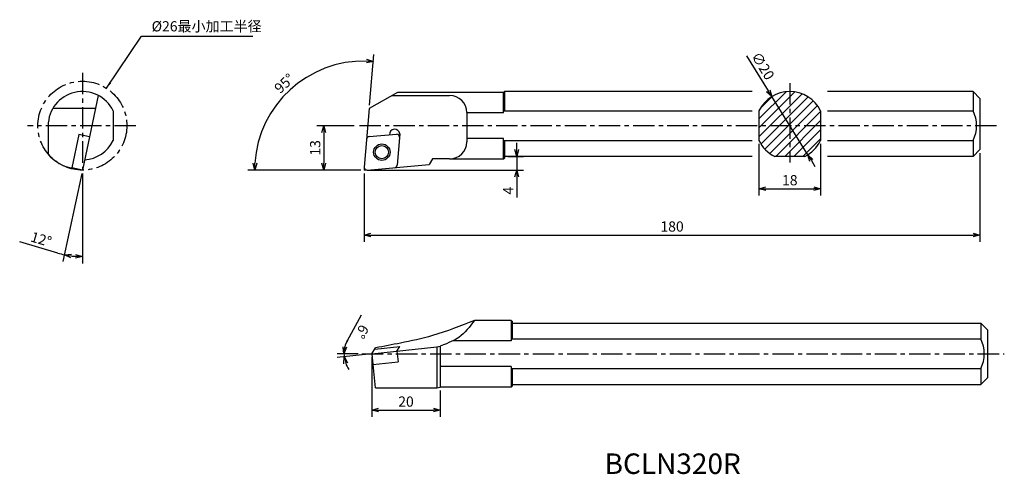
# Model space of a CAD drawing. Extents: x 527 to 815, y -355 to -222.
import ezdxf

# ---------------------------------------------------------------- set-up
doc = ezdxf.new("R2010")
doc.units = 0
doc.header["$LTSCALE"] = 5
doc.header["$MEASUREMENT"] = 0
doc.header["$PDMODE"] = 32
doc.linetypes.add('CENTER', pattern=[2, 1.25, -0.25, 0.25, -0.25])
doc.layers.get('0').update_dxf_attribs({"linetype": 'CONTINUOUS'})
doc.layers.get('DEFPOINTS').update_dxf_attribs({"linetype": 'CONTINUOUS'})
doc.layers.add('外形', color=4, linetype='CONTINUOUS')
doc.layers.add('寸法', color=1, linetype='CONTINUOUS')
doc.styles.get("Standard").update_dxf_attribs({"font": 'MONOTXT', "bigfont": 'BIGFONT'})
doc.dimstyles.get("Standard").update_dxf_attribs({"dimscale": 0, "dimtxt": 3, "dimasz": 2, "dimexe": 2, "dimexo": 1, "dimgap": 1, "dimtad": 1, "dimtxsty": 'STANDARD', "dimblk1": 'OPEN30', "dimblk2": 'OPEN30', "dimsah": 1, "dimcen": -1, "dimclrd": 1, "dimclre": 1, "dimclrt": 3, "dimazin": 3, "dimtfac": 1, "dimtmove": 0, "dimatfit": 3, "dimtolj": 1})

# ---------------------------------------------------------------- blocks, each defined once
blk = doc.blocks.new('_OPEN30')
at = {"color": 0, "linetype": 'BYBLOCK'}
for p, q in [((-1, 0.267949), (0, 0)), ((0, 0), (-1, -0.267949)), ((0, 0), (-1, 0))]:
    blk.add_line(p, q, dxfattribs=at)
blk = doc.blocks.new('*D3')
at = {"color": 1, "linetype": 'BYBLOCK'}
for p, q in [((807.783521, -260.892145), (807.783521, -286.893159)), ((627.783521, -266.892145), (627.783521, -286.893159)), ((629.783521, -284.893159), (805.783521, -284.893159))]:
    blk.add_line(p, q, dxfattribs=at)
at = {"layer": 'DEFPOINTS', "color": 0, "linetype": 'BYBLOCK'}
for p in [(807.783521, -259.892145), (627.783521, -265.892145), (807.783521, -284.893159)]:
    blk.add_point(p, dxfattribs=at)
at = {"color": 1, "linetype": 'BYBLOCK', "xscale": 2, "yscale": 2, "zscale": 2, "rotation": 180}
blk.add_blockref('_OPEN30', (627.783521, -284.893159), dxfattribs=at)
at = {"color": 1, "linetype": 'BYBLOCK', "xscale": 2, "yscale": 2, "zscale": 2}
blk.add_blockref('_OPEN30', (807.783521, -284.893159), dxfattribs=at)
at = {"color": 3, "linetype": 'BYBLOCK', "insert": (717.783521, -282.393159), "char_height": 3, "attachment_point": 5}
blk.add_mtext('\\A1;180', dxfattribs=at)
blk = doc.blocks.new('*D5')
at = {"color": 1, "linetype": 'BYBLOCK'}
for p, q in [((624.853873, -252.892145), (613.983159, -252.892145)), ((615.983159, -254.892145), (615.983159, -263.892145)), ((626.783521, -265.892145), (613.983159, -265.892145))]:
    blk.add_line(p, q, dxfattribs=at)
at = {"layer": 'DEFPOINTS', "color": 0, "linetype": 'BYBLOCK'}
for p in [(625.853873, -252.892145), (615.983159, -265.892145), (627.783521, -265.892145)]:
    blk.add_point(p, dxfattribs=at)
at = {"color": 1, "linetype": 'BYBLOCK', "xscale": 2, "yscale": 2, "zscale": 2}
for p, rotation in [((615.983159, -252.892145), 90), ((615.983159, -265.892145), 270)]:
    blk.add_blockref('_OPEN30', p, dxfattribs=dict(at, rotation=rotation))
at = {"color": 3, "linetype": 'BYBLOCK', "insert": (613.483159, -259.392145), "char_height": 3, "attachment_point": 5, "rotation": 90}
blk.add_mtext('\\A1;13', dxfattribs=at)
blk = doc.blocks.new('*D6')
at = {"color": 1, "linetype": 'BYBLOCK'}
for p, q in [((629.372426, -246.895951), (630.666078, -232.109441)), ((626.710474, -265.892145), (593.798725, -265.892145))]:
    blk.add_line(p, q, dxfattribs=at)
blk.add_arc((627.710474, -265.892145), 31.911749, 88.591477, 176.408523, dxfattribs=at)
at = {"layer": 'DEFPOINTS', "color": 0, "linetype": 'BYBLOCK'}
for p in [(613.388507, -237.374765), (629.28527, -247.892145), (627.783521, -265.892145), (627.786565, -265.022421), (628.583521, -265.892145)]:
    blk.add_point(p, dxfattribs=at)
at = {"color": 1, "linetype": 'BYBLOCK', "xscale": 2, "yscale": 2, "zscale": 2}
for p, rotation in [((630.491766, -234.101831), 356.795739), ((595.798725, -265.892145), 268.204261)]:
    blk.add_blockref('_OPEN30', p, dxfattribs=dict(at, rotation=rotation))
at = {"color": 3, "linetype": 'BYBLOCK', "insert": (604.462234, -240.521143), "char_height": 3, "attachment_point": 5, "rotation": 42.50000427}
blk.add_mtext('\\A1;95°', dxfattribs=at)
blk = doc.blocks.new('*D11')
at = {"color": 1, "linetype": 'BYBLOCK'}
for p, q in [((620.645534, -332.538094), (624.750119, -324.98082)), ((623.853873, -336.414951), (617.66066, -336.414951)), ((626.788999, -336.51948), (617.716114, -337.473078))]:
    blk.add_line(p, q, dxfattribs=at)
for start, end in [(151.492272, 180), (151.71366, 165.85683), (180, 186), (200.14317, 214.28634)]:
    blk.add_arc((627.783521, -336.414951), 8.122861, start, end, dxfattribs=at)
at = {"layer": 'DEFPOINTS', "color": 0, "linetype": 'BYBLOCK'}
for p in [(811.635799, -317.091298), (624.853873, -336.414951), (627.783521, -336.414951), (812.648509, -336.414951), (619.680446, -336.981573)]:
    blk.add_point(p, dxfattribs=at)
at = {"color": 1, "linetype": 'BYBLOCK', "xscale": 2, "yscale": 2, "zscale": 2}
for p, rotation in [((619.66066, -336.414951), 262.928415), ((619.705157, -337.264022), 103.071585)]:
    blk.add_blockref('_OPEN30', p, dxfattribs=dict(at, rotation=rotation))
at = {"color": 3, "linetype": 'BYBLOCK', "insert": (624.894708, -329.952651), "char_height": 3, "attachment_point": 5, "rotation": 241.49229354}
blk.add_mtext('\\A1;6°', dxfattribs=at)
blk = doc.blocks.new('*D12')
at = {"color": 1, "linetype": 'BYBLOCK'}
for p, q in [((545.240395, -266.870293), (539.76676, -292.621718)), ((545.448307, -266.892145), (545.448307, -293.218873)), ((538.244232, -290.172681), (527.123403, -286.873113))]:
    blk.add_line(p, q, dxfattribs=at)
for start, end in [(253.474293, 258), (262.525707, 265.474293)]:
    blk.add_arc((545.448307, -265.892145), 25.326727, start, end, dxfattribs=at)
at = {"layer": 'DEFPOINTS', "color": 0, "linetype": 'BYBLOCK'}
for p in [(545.448307, -222.810312), (554.405523, -223.751753), (545.448307, -265.892145), (545.448307, -265.892145), (543.681603, -291.157178)]:
    blk.add_point(p, dxfattribs=at)
at = {"color": 1, "linetype": 'BYBLOCK', "xscale": 2, "yscale": 2, "zscale": 2}
for p, rotation in [((540.182584, -290.665423), 170.262854), ((545.448307, -291.218873), 357.737146)]:
    blk.add_blockref('_OPEN30', p, dxfattribs=dict(at, rotation=rotation))
at = {"color": 3, "linetype": 'BYBLOCK', "insert": (533.394931, -286.126167), "char_height": 3, "attachment_point": 5, "rotation": 343.47426276}
blk.add_mtext('\\A1;12°', dxfattribs=at)
blk = doc.blocks.new('*D16')
at = {"color": 1, "linetype": 'BYBLOCK'}
for p, q in [((743.19005, -258.251044), (743.19005, -273.346712)), ((761.19005, -258.251044), (761.19005, -273.346712)), ((745.19005, -271.346712), (759.19005, -271.346712))]:
    blk.add_line(p, q, dxfattribs=at)
at = {"layer": 'DEFPOINTS', "color": 0, "linetype": 'BYBLOCK'}
for p in [(743.19005, -257.251044), (761.19005, -257.251044), (761.19005, -271.346712)]:
    blk.add_point(p, dxfattribs=at)
at = {"color": 1, "linetype": 'BYBLOCK', "xscale": 2, "yscale": 2, "zscale": 2, "rotation": 180}
blk.add_blockref('_OPEN30', (743.19005, -271.346712), dxfattribs=at)
at = {"color": 1, "linetype": 'BYBLOCK', "xscale": 2, "yscale": 2, "zscale": 2}
blk.add_blockref('_OPEN30', (761.19005, -271.346712), dxfattribs=at)
at = {"color": 3, "linetype": 'BYBLOCK', "insert": (752.19005, -268.846712), "char_height": 3, "attachment_point": 5}
blk.add_mtext('\\A1;18', dxfattribs=at)
blk = doc.blocks.new('*D17')
at = {"color": 1, "linetype": 'BYBLOCK'}
for p, q in [((739.585122, -232.468733), (745.887586, -242.680439)), ((757.442104, -261.401901), (746.937997, -244.38239)), ((758.492514, -263.103852), (759.542925, -264.805803))]:
    blk.add_line(p, q, dxfattribs=at)
at = {"layer": 'DEFPOINTS', "color": 0, "linetype": 'BYBLOCK'}
for p in [(746.937997, -244.38239), (757.442104, -261.401901)]:
    blk.add_point(p, dxfattribs=at)
at = {"color": 1, "linetype": 'BYBLOCK', "xscale": 2, "yscale": 2, "zscale": 2}
for p, rotation in [((746.937997, -244.38239), 301.682068), ((757.442104, -261.401901), 121.682068)]:
    blk.add_blockref('_OPEN30', p, dxfattribs=dict(at, rotation=rotation))
at = {"color": 3, "linetype": 'BYBLOCK', "insert": (744.338588, -235.410597), "char_height": 3, "attachment_point": 5, "rotation": 301.68203692}
blk.add_mtext('\\A1;∅20', dxfattribs=at)
blk = doc.blocks.new('*D18')
at = {"color": 1, "linetype": 'BYBLOCK'}
for p, q in [((630.023239, -320.634426), (630.023239, -338.129308)), ((650.023239, -330.384426), (650.023239, -338.129308)), ((632.023239, -336.129308), (648.023239, -336.129308))]:
    blk.add_line(p, q, dxfattribs=at)
at = {"layer": 'DEFPOINTS', "color": 0, "linetype": 'BYBLOCK'}
for p in [(630.023239, -319.634426), (650.023239, -329.384426), (650.023239, -336.129308)]:
    blk.add_point(p, dxfattribs=at)
at = {"color": 1, "linetype": 'BYBLOCK', "xscale": 2, "yscale": 2, "zscale": 2, "rotation": 180}
blk.add_blockref('_OPEN30', (630.023239, -336.129308), dxfattribs=at)
at = {"color": 1, "linetype": 'BYBLOCK', "xscale": 2, "yscale": 2, "zscale": 2}
blk.add_blockref('_OPEN30', (650.023239, -336.129308), dxfattribs=at)
at = {"color": 3, "linetype": 'BYBLOCK', "insert": (640.023239, -333.629308), "char_height": 3, "attachment_point": 5}
blk.add_mtext('\\A1;20', dxfattribs=at)
blk = doc.blocks.new('*D19')
at = {"color": 1, "linetype": 'BYBLOCK'}
for p, q in [((672.413499, -259.892145), (672.413499, -257.892145)), ((669.783521, -261.892145), (674.413499, -261.892145)), ((672.413499, -261.892145), (672.413499, -265.892145)), ((628.783521, -265.892145), (674.413499, -265.892145)), ((672.413499, -267.892145), (672.413499, -273.892145))]:
    blk.add_line(p, q, dxfattribs=at)
at = {"layer": 'DEFPOINTS', "color": 0, "linetype": 'BYBLOCK'}
for p in [(668.783521, -261.892145), (672.413499, -261.892145), (627.783521, -265.892145)]:
    blk.add_point(p, dxfattribs=at)
at = {"color": 1, "linetype": 'BYBLOCK', "xscale": 2, "yscale": 2, "zscale": 2}
for p, rotation in [((672.413499, -261.892145), 270), ((672.413499, -265.892145), 90)]:
    blk.add_blockref('_OPEN30', p, dxfattribs=dict(at, rotation=rotation))
at = {"color": 3, "linetype": 'BYBLOCK', "insert": (669.913499, -271.892145), "char_height": 3, "attachment_point": 5, "rotation": 90}
blk.add_mtext('\\A1;4', dxfattribs=at)

msp = doc.modelspace()

# ---------------------------------------------------------------- hatches: boundary and pattern name
at = {"layer": '外形', "linetype": 'CONTINUOUS'}
h = msp.add_hatch(dxfattribs=at)
h.set_pattern_fill('ANSI31', color=256, scale=15, style=0)
h.set_pattern_definition([(45, (40.538, 146.9196), (-1.3258252, 1.3258252), [])])
h.paths.add_polyline_path([(752.19, -242.892, 0.2874919), (743.19, -248.533), (743.19, -252.892), (752.19, -252.892)])
h.paths.add_polyline_path([(761.19, -248.533, 0.2874919), (752.19, -242.892), (752.19, -252.892), (761.19, -252.892)])
h.paths.add_polyline_path([(761.19, -257.251), (761.19, -252.892), (752.19, -252.892), (752.19, -261.892), (756.549, -261.892, 0.168761)])
h.paths.add_polyline_path([(752.19, -252.892), (743.19, -252.892), (743.19, -257.251, 0.168761), (747.831, -261.892), (752.19, -261.892)])

# ---------------------------------------------------------------- linework, layer by layer
at = {"layer": '外形', "color": 1, "linetype": 'CENTER'}
for p, q in [((545.448, -237.469), (545.448, -265.892)), ((752.19, -240.461), (752.19, -263.657)), ((561.043, -252.892), (529.419, -252.892)), ((812.649, -252.892), (625.854, -252.892)), ((627.094, -319.634), (814.888, -319.634))]:
    msp.add_line(p, q, dxfattribs=at)
at = {"layer": '外形', "linetype": 'CONTINUOUS'}
for p, q in [((550.094, -244.037), (545.448, -265.892)), ((637.513, -243.142), (629.285, -247.892)), ((635.963, -244.037), (652.784, -244.037)), ((668.534, -243.142), (637.513, -243.142)), ((668.534, -243.142), (668.784, -242.892)), ((668.534, -249.142), (668.534, -243.142)), ((668.784, -242.892), (668.784, -248.533)), ((741.19, -242.892), (668.784, -242.892)), ((805.784, -242.892), (763.19, -242.892)), ((805.784, -242.892), (805.784, -248.533)), ((805.784, -242.892), (807.784, -244.892)), ((807.784, -244.892), (807.784, -259.892)), ((549.274, -247.892), (536.788, -247.892)), ((554.448, -248.533), (554.448, -257.251)), ((629.285, -247.892), (627.787, -265.022)), ((657.784, -249.037), (657.784, -257.642)), ((668.534, -249.142), (657.784, -249.142)), ((668.534, -248.533), (741.19, -248.533)), ((743.19, -248.533), (743.19, -257.251)), ((761.19, -248.533), (761.19, -257.251)), ((763.19, -248.533), (805.784, -248.533)), ((535.448, -252.892), (535.448, -261.199)), ((544.411, -255.479), (542.338, -265.231)), ((547.521, -256.14), (544.411, -255.479)), ((629.231, -256.102), (637.275, -255.398)), ((638.225, -255.315), (637.425, -264.458)), ((668.534, -256.642), (657.784, -256.642)), ((668.534, -262.642), (668.534, -256.642)), ((668.534, -257.251), (741.19, -257.251)), ((668.784, -257.251), (668.784, -262.392)), ((763.19, -257.251), (805.784, -257.251)), ((805.784, -257.251), (805.784, -261.892)), ((807.784, -259.892), (805.784, -261.892)), ((628.653, -265.889), (646.827, -264.299)), ((647.784, -262.642), (646.827, -264.299)), ((652.784, -262.642), (647.784, -262.642)), ((652.784, -262.642), (668.534, -262.642)), ((668.534, -262.642), (668.784, -262.392)), ((741.19, -261.892), (668.784, -261.892)), ((756.549, -261.892), (747.831, -261.892)), ((805.784, -261.892), (763.19, -261.892)), ((545.448, -265.892), (542.338, -265.231)), ((670.773, -309.884), (660.023, -309.884)), ((670.773, -309.884), (670.773, -315.884)), ((670.773, -309.884), (671.023, -310.134)), ((671.023, -310.134), (671.023, -315.276)), ((671.023, -310.634), (808.023, -310.634)), ((808.023, -310.634), (808.023, -315.276)), ((808.023, -310.634), (810.023, -312.634)), ((810.023, -312.634), (810.023, -326.634)), ((670.773, -315.884), (653.679, -315.884)), ((670.773, -315.276), (808.023, -315.276)), ((630.023, -319.634), (649.067, -317.633)), ((630.023, -319.634), (631.132, -317.917)), ((630.882, -318.305), (638.225, -317.533)), ((637.367, -318.863), (638.225, -317.533)), ((637.367, -318.863), (637.699, -322.025)), ((649.067, -317.633), (650.023, -317.383)), ((649.067, -317.633), (649.067, -329.634)), ((650.023, -317.383), (650.023, -329.384)), ((630.023, -319.634), (630.356, -322.797)), ((630.356, -322.797), (637.699, -322.025)), ((631.143, -329.634), (630.423, -322.79)), ((670.773, -323.384), (650.023, -323.384)), ((670.773, -323.384), (670.773, -329.384)), ((670.773, -323.993), (808.023, -323.993)), ((671.023, -323.993), (671.023, -329.134)), ((808.023, -323.993), (808.023, -328.634)), ((810.023, -326.634), (808.023, -328.634)), ((631.143, -329.634), (649.067, -329.634)), ((649.067, -329.634), (650.023, -329.384)), ((670.773, -329.384), (650.023, -329.384)), ((670.773, -329.384), (671.023, -329.134)), ((671.023, -328.634), (808.023, -328.634))]:
    msp.add_line(p, q, dxfattribs=at)
at = {"layer": '外形', "color": 1, "linetype": 'CONTINUOUS'}
for p in [(627.784, -265.092), (628.584, -265.892)]:
    msp.add_line(p, (627.784, -265.892), dxfattribs=at)
at = {"layer": '外形', "color": 1, "linetype": 'CENTER'}
msp.add_circle((545.448, -252.892), 13, dxfattribs=at)
at = {"layer": '外形', "linetype": 'CONTINUOUS'}
for radius in [2.4, 1.905]:
    msp.add_circle((632.964, -260.643), radius, dxfattribs=at)
for centre, radius, start, end in [((545.448, -252.892), 10, 25.84193, 180), ((652.784, -249.037), 5, 0, 90), ((752.19, -252.892), 10, 25.84193, 154.15807), ((796.784, -252.892), 10, 334.15807, 25.84193), ((629.3, -256.898), 0.8, 95, 175), ((636.708, -255.447), 1.523, 5, 185), ((637.345, -256.195), 0.8, 355, 95), ((545.448, -252.892), 10, 273.68124, 334.15807), ((652.784, -257.642), 5, 270, 0), ((752.19, -252.892), 10, 205.84193, 244.15807), ((752.19, -252.892), 10, 295.84193, 334.15807), ((544.197, -254.152), 11.234, 218.84932, 260.4723), ((636.628, -264.388), 0.8, 275, 355), ((628.584, -265.092), 0.8, 175, 275), ((799.023, -319.634), 10, 334.15807, 25.84193)]:
    msp.add_arc(centre, radius, start, end, dxfattribs=at)
for points, knots in [([(660.023, -309.884), (655.975, -311.494), (648.946, -314.289), (639.129, -316.399), (633.559, -317.462), (631.132, -317.917)], [0, 0, 0, 0, 13.0410994, 22.6450214, 30.0542676, 30.0542676, 30.0542676, 30.0542676]), ([(660.023, -309.884), (658.635, -311.717), (656.254, -314.862), (652.714, -316.382), (650.023, -317.383)], [0, 0, 0, 0, 6.7266588, 11.5398154, 11.5398154, 11.5398154, 11.5398154])]:
    msp.add_open_spline(points, degree=3, knots=knots, dxfattribs=at)

# ---------------------------------------------------------------- texts
at = {"layer": '外形', "color": 2, "linetype": 'CONTINUOUS'}
msp.add_text('BCLN320R', height=6, dxfattribs=at).set_placement((698.074, -354.808))
at = {"layer": '寸法', "color": 3, "linetype": 'CONTINUOUS', "insert": (565.685, -224.203), "char_height": 3, "attachment_point": 4}
msp.add_mtext('%%C26最小加工半径', dxfattribs=at)

# ---------------------------------------------------------------- dimensions: what is measured, and where the dimension line sits
at = {"layer": '寸法', "linetype": 'CONTINUOUS'}
for base, line1, line2, picture, middle in [((543.682, -291.157), ((554.406, -223.752), (545.448, -265.892)), ((545.448, -222.81), (545.448, -265.892)), '*D12', (533.395, -286.126)), ((613.389, -237.375), ((628.584, -265.892), (627.784, -265.892)), ((629.285, -247.892), (627.787, -265.022)), '*D6', (604.462, -240.521))]:
    dim = msp.add_angular_dim_2l(base=base, line1=line1, line2=line2, dimstyle='STANDARD', override={"dimscale": 1}, dxfattribs=at)
    dim.commit()
    dim.dimension.update_dxf_attribs({"geometry": picture, "text_midpoint": middle})
dim = msp.add_diameter_dim_2p(p1=(757.442, -261.402), p2=(746.938, -244.382), dimstyle='STANDARD', override={"dimscale": 1}, dxfattribs=at)
dim.commit()
dim.dimension.update_dxf_attribs({"geometry": '*D17', "text_midpoint": (742.211, -236.724), "dimtype": 163})
dim = msp.add_linear_dim(base=(615.983, -265.892), p1=(625.854, -252.892), p2=(627.784, -265.892), angle=90, dimstyle='STANDARD', override={"dimscale": 1}, dxfattribs=at)
dim.commit()
dim.dimension.update_dxf_attribs({"geometry": '*D5', "text_midpoint": (613.483, -259.392)})
dim = msp.add_linear_dim(base=(672.413, -261.892), p1=(627.784, -265.892), p2=(668.784, -261.892), angle=90, dimstyle='STANDARD', override={"dimscale": 1}, dxfattribs=at)
dim.commit()
dim.dimension.update_dxf_attribs({"geometry": '*D19', "text_midpoint": (672.413, -271.892), "dimtype": 160})
for base, p1, p2, picture, middle in [((761.19, -271.347), (743.19, -257.251), (761.19, -257.251), '*D16', (752.19, -268.847)), ((807.784, -284.893), (627.784, -265.892), (807.784, -259.892), '*D3', (717.784, -282.393)), ((650.023, -336.129), (630.023, -319.634), (650.023, -329.384), '*D18', (640.023, -333.629))]:
    dim = msp.add_linear_dim(base=base, p1=p1, p2=p2, dimstyle='STANDARD', override={"dimscale": 1}, dxfattribs=at)
    dim.commit()
    dim.dimension.update_dxf_attribs({"geometry": picture, "text_midpoint": middle})
dim = msp.add_angular_dim_2l(base=(621.92, -320.201), line1=((627.094, -319.634), (814.888, -319.634)), line2=((630.023, -319.634), (813.876, -300.311)), dimstyle='STANDARD', override={"dimscale": 1}, dxfattribs=at)
dim.commit()
dim.dimension.update_dxf_attribs({"geometry": '*D11', "text_midpoint": (627.134, -313.172), "insert": (2.24, 16.781)})

# ---------------------------------------------------------------- leaders
at = {"layer": '寸法', "color": 1, "linetype": 'CONTINUOUS', "annotation_type": 0, "has_hookline": 1, "hookline_direction": 0, "text_width": 29.6}
msp.add_leader([(552.475, -241.955), (562.685, -226.703), (564.685, -226.703)], dimstyle='STANDARD', override={"dimscale": 1}, dxfattribs=at)

doc.saveas('drawing.dxf')
